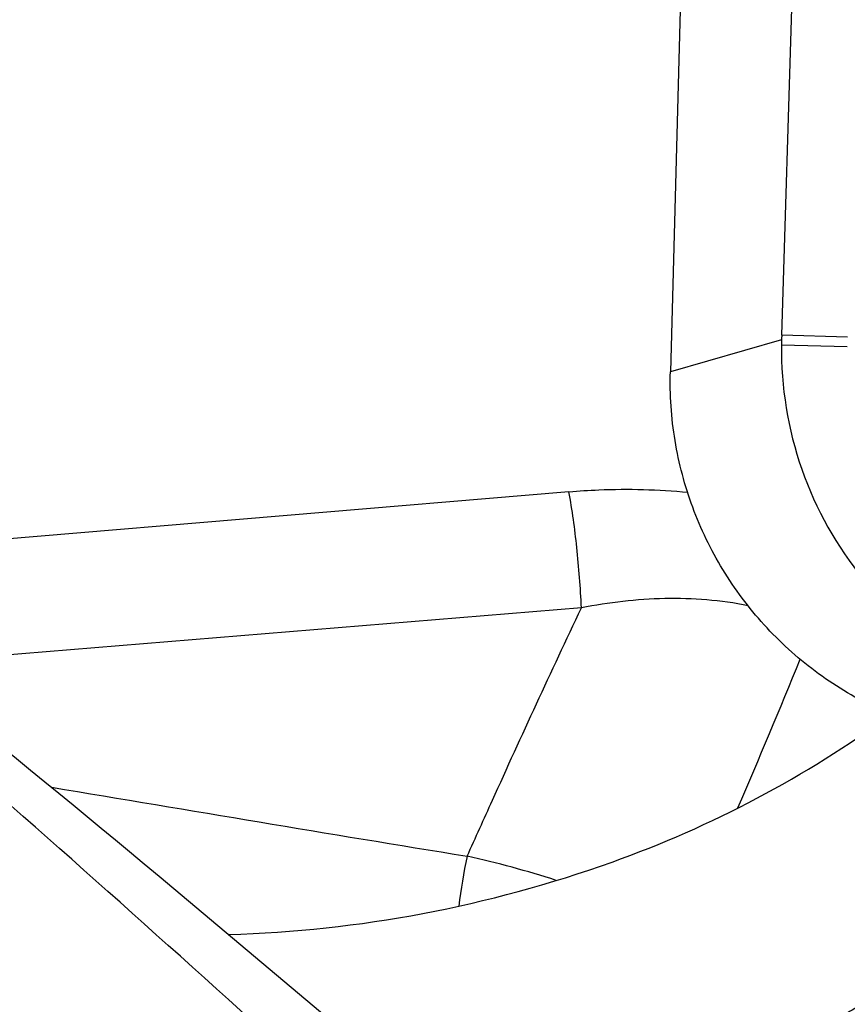
# Model space of a CAD drawing. Units: millimetres. Extents: x 0 to 594, y 0 to 420.
# Drawn here: x 367 to 368, y 282 to 284 of the extents above; entities that cross this region are included whole.
import ezdxf
from ezdxf.enums import TextEntityAlignment as Align

# ---------------------------------------------------------------- set-up
doc = ezdxf.new("R2010")
doc.units = ezdxf.units.MM
doc.header["$LTSCALE"] = 32.67
doc.layers.get('0').update_dxf_attribs({"linetype": 'CONTINUOUS'})
for name, color, linetype in [('607088417-000_CL', 7, 'CONTINUOUS'), ('607088850-000_DIM', 7, 'CONTINUOUS'), ('607088851-000_CL', 7, 'CONTINUOUS')]:
    doc.layers.add(name, color=color, linetype=linetype)
doc.styles.get("Standard").update_dxf_attribs({"font": 'TXT.SHX', "width": 0.7})
doc.styles.add('TEXTSTYLE_3', font='TXT.SHX', dxfattribs={"width": 0.6})
doc.dimstyles.new('DIMSTYLE_2', dxfattribs={"dimtxt": 3.5, "dimasz": 3.5, "dimexe": 1.5, "dimexo": 0, "dimgap": 0.875, "dimtad": 1, "dimdec": 3, "dimdsep": 46, "dimtxsty": 'STANDARD', "dimblk": '_FILLED', "dimblk1": '_FILLED', "dimblk2": '_FILLED', "dimcen": 0.09, "dimclrt": 2, "dimadec": 3, "dimazin": 2, "dimtp": 0.15, "dimtm": 0.15, "dimtfac": 1, "dimtdec": 3, "dimtofl": 0, "dimtmove": 0, "dimatfit": 3, "dimldrblk": '_FILLED', "dimfxl": 1, "dimtolj": 1, "dimarcsym": 0})
doc.dimstyles.new('DIMSTYLE_3', dxfattribs={"dimtxt": 3.5, "dimasz": 3.5, "dimexe": 1.5, "dimexo": 0, "dimgap": 0.875, "dimtad": 1, "dimdec": 3, "dimdsep": 46, "dimtxsty": 'STANDARD', "dimblk": '_FILLED', "dimblk1": '_FILLED', "dimblk2": '_FILLED', "dimcen": 0.09, "dimclrt": 2, "dimadec": 3, "dimazin": 2, "dimtol": 1, "dimtm": 0.5, "dimtfac": 0.6, "dimtdec": 3, "dimtofl": 0, "dimtmove": 0, "dimatfit": 3, "dimldrblk": '_FILLED', "dimfxl": 1, "dimtolj": 1, "dimarcsym": 0})

# ---------------------------------------------------------------- blocks, each defined once
blk = doc.blocks.new('_FILLED')
at = {"color": 0, "linetype": 'BYBLOCK'}
blk.add_solid([(0, 0), (-1, 0.125), (-1, -0.125)], dxfattribs=at)
blk = doc.blocks.new('*D1')
at = {"layer": '607088850-000_DIM', "color": 3, "linetype": 'CONTINUOUS'}
for p, q in [((349.0865, 277.6987), (349.0865, 297.3954)), ((411.0865, 286), (411.0865, 297.3954)), ((349.0865, 295.8954), (380.0865, 295.8954)), ((411.0865, 295.8954), (380.0865, 295.8954))]:
    blk.add_line(p, q, dxfattribs=at)
at = {"layer": '607088850-000_DIM', "color": 3, "linetype": 'CONTINUOUS', "xscale": 3.5, "yscale": 3.5, "zscale": 3.5, "rotation": 180}
blk.add_blockref('_FILLED', (349.0865, 295.8954), dxfattribs=at)
at = {"layer": '607088850-000_DIM', "color": 3, "linetype": 'CONTINUOUS', "xscale": 3.5, "yscale": 3.5, "zscale": 3.5}
blk.add_blockref('_FILLED', (411.0865, 295.8954), dxfattribs=at)
at = {"layer": '607088850-000_DIM', "color": 2, "linetype": 'CONTINUOUS', "insert": (380.0865, 300.2704), "char_height": 3.5, "width": 83.375, "attachment_point": 2, "line_spacing_factor": 0.9}
blk.add_mtext('62 MAX. DEPTH OF CUT', dxfattribs=at)
blk = doc.blocks.new('*D2')
at = {"layer": '607088850-000_DIM', "color": 3, "linetype": 'CONTINUOUS'}
for p, q in [((276.3365, 257.815), (276.3365, 307.5)), ((411.3365, 287), (411.3365, 307.5)), ((276.3365, 306), (343.8365, 306)), ((411.3365, 306), (343.8365, 306))]:
    blk.add_line(p, q, dxfattribs=at)
at = {"layer": '607088850-000_DIM', "color": 3, "linetype": 'CONTINUOUS', "xscale": 3.5, "yscale": 3.5, "zscale": 3.5, "rotation": 180}
blk.add_blockref('_FILLED', (276.3365, 306), dxfattribs=at)
at = {"layer": '607088850-000_DIM', "color": 3, "linetype": 'CONTINUOUS', "xscale": 3.5, "yscale": 3.5, "zscale": 3.5}
blk.add_blockref('_FILLED', (411.3365, 306), dxfattribs=at)
at = {"layer": '607088850-000_DIM', "color": 2, "linetype": 'CONTINUOUS', "style": 'TEXTSTYLE_3'}
for s, width, p in [(' 0', 0.785714, (346.0615, 309.85)), ('-0.5', 0.696429, (347.3365, 307.05))]:
    blk.add_text(s, height=2.1, dxfattribs=dict(at, width=width)).set_placement(p, align=Align.CENTER)
at = {"layer": '607088850-000_DIM', "color": 2, "linetype": 'CONTINUOUS', "width": 0.666667}
blk.add_text('135', height=3.5, dxfattribs=at).set_placement((340.9115, 307.75), align=Align.CENTER)

msp = doc.modelspace()

# ---------------------------------------------------------------- linework, layer by layer
at = {"layer": '607088417-000_CL', "color": 7, "linetype": 'CONTINUOUS'}
for p, q in [((367.9927, 284.5472), (367.9494, 282.9443)), ((368.1963, 283.0251), (368.2274, 284.0221))]:
    msp.add_line(p, q, dxfattribs=at)
at = {"layer": '607088417-000_CL', "color": 9, "linetype": 'CONTINUOUS'}
for p, q in [((368.3421, 283.0209), (368.1963, 283.025)), ((368.196, 283.0146), (367.9494, 282.9443)), ((368.1957, 283.0042), (368.3415, 283.0002)), ((367.7248, 282.6786), (365.9511, 282.5292)), ((367.7524, 282.4215), (366.2418, 282.2973))]:
    msp.add_line(p, q, dxfattribs=at)
at = {"layer": '607088417-000_CL', "color": 7, "linetype": 'CONTINUOUS'}
for centre, radius, start, end in [((373.1369, 282.8707), 4.9431, 178.2103, 178.3315), ((368.8852, 282.9946), 0.6895, 178.3316, 179.2018)]:
    msp.add_arc(centre, radius, start, end, dxfattribs=at)
at = {"layer": '607088417-000_CL', "color": 9, "linetype": 'CONTINUOUS'}
for centre, radius, start, end in [((347.8693, 290.6281), 22.0016, 336.84975, 337.78046), ((408.4643, 531.7494), 253.2136, 260.478521, 260.689722), ((368.6672, 281.6164), 1.1955, 167.6837, 173.0466), ((367.0663, 279.8791), 2.0387, 71.9872, 77.7427)]:
    msp.add_arc(centre, radius, start, end, dxfattribs=at)
at = {"layer": '607088417-000_CL', "color": 7, "linetype": 'CONTINUOUS'}
for points, knots in [([(368.1957, 283.0042), (368.1944, 282.911), (368.225, 282.7227), (368.3647, 282.4743), (368.5809, 282.2888), (368.7596, 282.2222), (368.8511, 282.2054)], [0, 0, 0, 0, 0.250103, 0.500179, 0.750149, 1, 1, 1, 1]), ([(368.6943, 282.1238), (368.6435, 282.1272), (368.5424, 282.1439), (368.3985, 282.1974), (368.2672, 282.2773), (368.1535, 282.3807), (368.0615, 282.5039), (367.9945, 282.6424), (367.9551, 282.791), (367.948, 282.8934), (367.9494, 282.9443)], [0, 0, 0, 0, 0.124861, 0.249791, 0.374741, 0.499747, 0.62479, 0.74985, 0.874944, 1, 1, 1, 1])]:
    msp.add_open_spline(points, degree=3, knots=knots, dxfattribs=at)
at = {"layer": '607088417-000_CL', "color": 9, "linetype": 'CONTINUOUS'}
for points, knots in [([(367.7248, 282.6786), (367.7467, 282.6804), (367.8345, 282.686), (367.9227, 282.6838), (367.9883, 282.6774)], [0, 0, 0, 0, 0.250744, 1, 1, 1, 1]), ([(367.7524, 282.4215), (367.7504, 282.4662), (367.7437, 282.5522), (367.7322, 282.6378), (367.7248, 282.6786)], [0, 0, 0, 0, 0.518876, 1, 1, 1, 1]), ([(368.122, 282.4263), (368.0614, 282.4384), (367.9367, 282.4481), (367.8132, 282.4332), (367.7524, 282.4215)], [0, 0, 0, 0, 0.499749, 1, 1, 1, 1]), ([(367.4992, 281.8714), (367.5178, 281.9128), (367.6009, 282.0968), (367.6852, 282.2803), (367.7524, 282.4215)], [0, 0, 0, 0, 0.225137, 1, 1, 1, 1])]:
    msp.add_open_spline(points, degree=3, knots=knots, dxfattribs=at)
at = {"layer": '607088851-000_CL', "color": 7, "linetype": 'CONTINUOUS'}
msp.add_arc((367.0057, 284.1453), 2.4274, 289.6091, 306.1584, dxfattribs=at)
msp.add_ellipse((367.0464, 284.0336), major_axis=(2.3874, 0.8669), ratio=0.908922, start_param=-1.91968, end_param=-1.576626, dxfattribs=at)
for points, knots in [([(364.7036, 283.4766), (365.4033, 282.9679), (366.7991, 281.8743), (368.84, 280.0808), (370.8798, 278.1227), (372.9188, 276.031), (374.9575, 273.8388), (377.6814, 270.8215), (379.7121, 268.5267), (381.0833, 267.0062)], [0, 0, 0, 0, 0.111528, 0.228412, 0.350138, 0.47596, 0.60495, 0.736051, 1, 1, 1, 1]), ([(393.165, 254.5224), (392.5771, 254.9268), (391.403, 255.7957), (389.683, 257.2265), (387.9639, 258.7975), (386.2453, 260.4911), (384.5271, 262.2883), (382.8092, 264.1688), (381.0914, 266.1114), (378.7976, 268.7593), (376.5173, 271.4277), (374.2204, 274.0607), (372.5026, 275.9805), (370.7846, 277.8294), (369.0662, 279.5865), (367.3475, 281.2321), (366.1778, 282.2632), (365.5914, 282.7537)], [0, 0, 0, 0, 0.054134, 0.110727, 0.169671, 0.230769, 0.293749, 0.358283, 0.423998, 0.490486, 0.624066, 0.690288, 0.755567, 0.819508, 0.881755, 0.941999, 1, 1, 1, 1]), ([(369.0398, 282.1133), (368.9671, 282.0283), (368.853, 281.9101), (368.6923, 281.7707), (368.5768, 281.6809), (368.4658, 281.603), (368.3633, 281.5371), (368.2856, 281.4903), (368.2334, 281.4585), (368.2116, 281.4445), (368.2021, 281.4379)], [0, 0, 0, 0, 0.31045, 0.454353, 0.59003, 0.71624, 0.830517, 0.928098, 0.968045, 1, 1, 1, 1])]:
    msp.add_open_spline(points, degree=3, knots=knots, dxfattribs=at)

# ---------------------------------------------------------------- dimensions: what is measured, and where the dimension line sits
at = {"layer": '607088850-000_DIM', "color": 3, "linetype": 'CONTINUOUS'}
dim = msp.add_linear_dim(base=(411.3365, 306), p1=(276.3365, 257.815), p2=(411.3365, 287), dimstyle='DIMSTYLE_3', dxfattribs=at)
dim.commit()
dim.dimension.update_dxf_attribs({"geometry": '*D2', "text_midpoint": (343.8365, 306), "dimtype": 160})
dim = msp.add_linear_dim(base=(411.0865, 295.8954), p1=(349.0865, 277.6987), p2=(411.0865, 286), text='<> MAX. DEPTH OF CUT', dimstyle='DIMSTYLE_2', dxfattribs=at)
dim.commit()
dim.dimension.update_dxf_attribs({"geometry": '*D1', "text_midpoint": (380.0865, 295.8954), "dimtype": 160})

doc.saveas('drawing.dxf')
